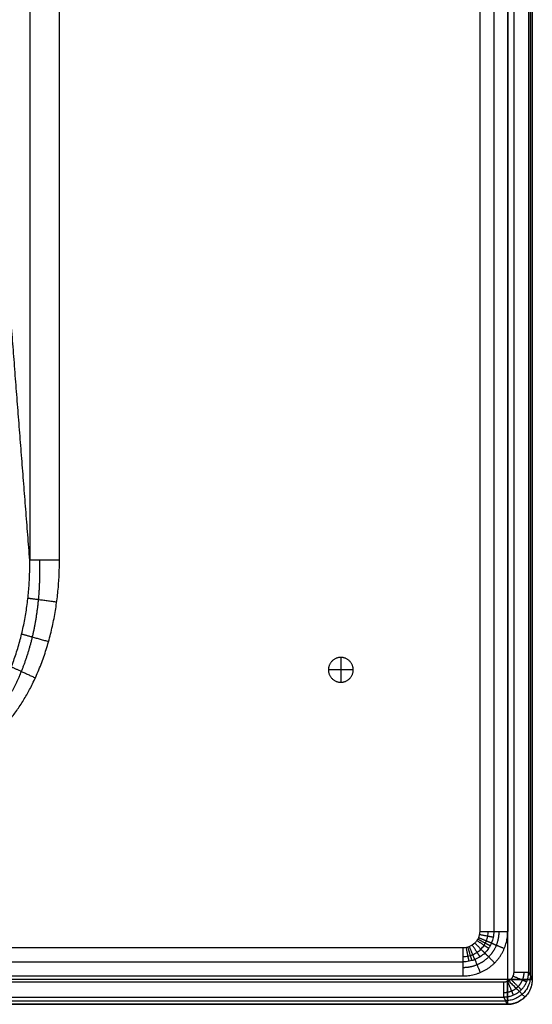
# Model space of a CAD drawing. Units: millimetres. Extents: x -350 to 350, y -280 to 120.
# Drawn here: x 247 to 350, y -280 to -81 of the extents above; entities that cross this region are included whole.
import ezdxf

# ---------------------------------------------------------------- set-up
doc = ezdxf.new("R2010")
doc.units = ezdxf.units.MM
doc.layers.add('Layer 01', color=7, linetype='Continuous')

msp = doc.modelspace()

# ---------------------------------------------------------------- linework, layer by layer
at = {"layer": 'Layer 01'}
for points in [[(339.5, 117, 37), (339.5, -74.15, 37), (339.5, -265.29, 37)], [(342.33, 117, 35), (342.33, -74.15, 35), (342.33, -265.29, 35)], [(345.09, 117, 83), (345.09, -79, 83), (345.09, -275, 83)], [(345.15, 117, 33), (345.15, -74.15, 33), (345.15, -265.29, 33)], [(346.36, 117, 33), (346.36, -78.27, 33), (346.36, -273.54, 33)], [(349.36, 117, 35.95), (349.36, -78.27, 35.95), (349.36, -273.54, 35.95)], [(349.73, -274.27, 56.93), (349.73, -78.63, 56.93), (349.73, 117, 56.93)], [(350.09, -275, 77.91), (350.09, -79, 77.91), (350.09, 117, 77.91)], [(350.09, 117, 78), (350.09, -79, 78), (350.09, -275, 78)], [(248.78, 88.18, 31.5), (248.78, -51.12, 31.5), (248.78, -190.42, 31.5)], [(254.76, -190.42, 37), (254.76, -51.12, 37), (254.76, 88.18, 37)], [(248.78, -190.42, 31.5), (245.56, -149.31, -7.5), (242.33, -108.19, -46.49)], [(311.5, -210.03, 47), (311.5, -210.03, 42), (311.5, -210.03, 37)], [(311.5, -210.03, 47), (311.5, -212.53, 47), (311.5, -215.03, 47)], [(309, -212.53, 47), (309, -212.53, 42), (309, -212.53, 37)], [(314, -212.53, 47), (311.5, -212.53, 47), (309, -212.53, 47)], [(314, -212.53, 47), (314, -212.53, 42), (314, -212.53, 37)], [(311.5, -215.03, 47), (311.5, -215.03, 42), (311.5, -215.03, 37)], [(336.17, -268.62, 37), (0, -268.62, 37), (-336.17, -268.62, 37)], [(-336.17, -271.45, 35), (0, -271.45, 35), (336.17, -271.45, 35)], [(349.36, -273.54, 35.95), (349.73, -274.27, 56.93), (350.09, -275, 77.91)], [(345.09, -275, 83), (0, -275, 83), (-345.09, -275, 83)], [(344.36, -275.54, 33), (0, -275.54, 33), (-344.36, -275.54, 33)], [(-336.17, -274.28, 33), (0, -274.28, 33), (336.17, -274.28, 33)], [(-345.09, -280, 77.83), (0, -280, 77.83), (345.09, -280, 77.83)], [(345.09, -280, 78), (0, -280, 78), (-345.09, -280, 78)], [(-344.73, -279.27, 56.86), (0, -279.27, 56.86), (344.73, -279.27, 56.86)], [(-344.36, -278.53, 35.9), (0, -278.53, 35.9), (344.36, -278.53, 35.9)], [(345.09, -280, 77.83), (344.73, -279.27, 56.86), (344.36, -278.53, 35.9)]]:
    msp.add_open_spline(points, degree=2, dxfattribs=at)
for points, weights, degree in [([(225.52, -232.78, 37), (242.85, -232.78, 37), (254.76, -215.53, 37), (254.76, -190.42, 37)], [1, 0.818635686182, 0.818635686182, 1], 3), ([(225.52, -228.65, 35.36), (239.51, -228.79, 35.49), (248.98, -213.22, 33.91), (248.78, -190.42, 31.5)], [1, 0.818635686182, 0.818635686182, 1], 3), ([(254.76, -190.42, 37), (249.24, -190.42, 37), (248.78, -190.42, 31.5)], [1, 0.735683469805, 1], 2), ([(248.4, -198.04, 32.3), (249.44, -198.18, 37), (254.21, -198.82, 37)], [0.999999977398, 0.779915744537, 1.0000000698], 2), ([(247.14, -205.29, 33.06), (248.53, -205.68, 37), (252.57, -206.82, 37)], [0.999999956647, 0.819424480463, 1.0000001042], 2), ([(245.05, -211.92, 33.74), (246.57, -212.62, 37), (249.9, -214.14, 37)], [0.999999987472, 0.853549465146, 1.00000001857], 2), ([(336.17, -274.28, 33), (341.44, -274.28, 33), (345.15, -270.56, 33), (345.15, -265.29, 33)], [1, 0.805383013467, 0.805383013467, 1], 3), ([(342.21, -266.49, 35), (341.51, -266.36, 37), (339.43, -265.94, 37)], [1.00000000159, 0.816496580436, 0.999999999393], 2), ([(339.5, -265.29, 37), (341.62, -265.29, 37), (342.33, -265.29, 35)], [1, 0.816496580928, 1], 2), ([(342.33, -265.29, 35), (343.03, -265.29, 33), (345.15, -265.29, 33)], [1, 0.816496580928, 1], 2), ([(339.59, -270.42, 35), (339.19, -269.83, 37), (338.02, -268.06, 37)], [0.99999997272, 0.816483268467, 1.00002665414], 2), ([(340.53, -269.65, 35), (340.03, -269.15, 37), (338.52, -267.65, 37)], [1.00000000016, 0.816496580686, 1.00000000032], 2), ([(341.29, -268.71, 35), (340.7, -268.32, 37), (338.94, -267.14, 37)], [1.00000000005, 0.816496580907, 0.999999999993], 2), ([(341.6, -268.2, 35), (340.98, -267.86, 37), (339.11, -266.86, 37)], [1.0000000615, 0.816492888504, 1.00000732349], 2), ([(341.86, -267.65, 35), (341.21, -267.38, 37), (339.25, -266.57, 37)], [0.999999999323, 0.816496581241, 1.00000000005], 2), ([(341.86, -267.65, 35), (342.51, -267.92, 33), (344.47, -268.73, 33)], [0.917198045466, 0.781962418366, 1.00000028767], 2), ([(336.17, -271.45, 35), (336.17, -270.74, 37), (336.17, -268.62, 37)], [1, 0.816496580928, 1], 2), ([(337.36, -271.33, 35), (337.23, -270.64, 37), (336.81, -268.56, 37)], [0.999999996431, 0.816496581164, 1.0000000031], 2), ([(337.95, -271.19, 35), (337.75, -270.51, 37), (337.13, -268.48, 37)], [1.00000015172, 0.81649448811, 1.00000403396], 2), ([(338.52, -270.99, 35), (338.25, -270.33, 37), (337.44, -268.37, 37)], [1.00000000101, 0.816496580207, 1.00000000043], 2), ([(340.52, -269.65, 35), (341.02, -270.15, 33), (342.52, -271.65, 33)], [0.918846377462, 0.782664840477, 1], 2), ([(336.17, -274.28, 33), (336.17, -272.16, 33), (336.17, -271.45, 35)], [1, 0.816496580928, 1], 2), ([(338.53, -270.98, 35), (338.8, -271.64, 33), (339.61, -273.6, 33)], [0.917198045267, 0.781962418527, 1.00000028767], 2), ([(346.36, -273.54, 33), (346.36, -274.71, 33), (345.53, -275.54, 33), (344.36, -275.54, 33)], [1, 0.804881393851, 0.804881393851, 1], 3), ([(344.36, -278.53, 35.9), (347.29, -278.53, 35.87), (349.36, -276.46, 35.89), (349.36, -273.54, 35.95)], [1, 0.804881393851, 0.804881393851, 1], 3), ([(346.36, -273.54, 33), (349.31, -273.54, 33), (349.36, -273.54, 35.95)], [1, 0.713250449154, 1], 2), ([(344.36, -278.53, 35.9), (344.36, -278.43, 33), (344.36, -275.54, 33)], [1, 0.719339800339, 1], 2), ([(349.73, -274.27, 56.93), (349.72, -279.26, 56.76), (344.73, -279.27, 56.85)], [0.999747851147, 0.707232909928, 1], 2), ([(345.09, -275, 83), (345.09, -280, 83), (345.09, -280, 78)], [1, 0.707106781187, 1], 2), ([(350.09, -275, 77.91), (350.09, -280, 77.74), (345.09, -280, 77.83)], [1, 0.707322090777, 1], 2), ([(345.09, -275, 83), (348.63, -278.54, 83), (348.63, -278.54, 78)], [1, 0.707106781187, 1], 2), ([(345.13, -275.38, 33), (346.23, -278.05, 33), (346.27, -278.15, 35.88)], [0.999999934176, 0.720733383456, 1], 2), ([(345.77, -274.95, 33), (347.82, -276.99, 33), (347.89, -277.07, 35.89)], [1, 0.720071912132, 1], 2), ([(346.21, -274.3, 33), (348.9, -275.42, 33), (348.98, -275.45, 35.91)], [0.999999933624, 0.717450875882, 1], 2), ([(350.09, -275, 78), (350.09, -277.07, 78), (348.63, -278.54, 78)], [0.853553390603, 0.85355457229, 1], 2), ([(345.09, -280, 78), (347.16, -280, 78), (348.63, -278.54, 78)], [0.853553390593, 0.853553390593, 1], 2), ([(345.09, -280, 77.83), (345.09, -280, 77.91), (345.09, -280, 78)], [1, 0.999847695156, 1], 2), ([(348.63, -278.53, 77.82), (348.63, -278.54, 77.91), (348.63, -278.54, 78)], [0.985176876413, 0.992390753059, 1], 2)]:
    msp.add_rational_spline(points, weights, degree=degree, dxfattribs=at)
for points, weights, degree, knots in [([(250.7, -190.42, 35.42), (250.8, -193.05, 35.51), (250.73, -195.71, 35.6), (250.25, -200.89, 35.76), (249.84, -203.44, 35.84), (248.69, -208.31, 35.99), (247.95, -210.64, 36.06), (246.18, -215.01, 36.19), (245.14, -217.05, 36.24), (242.81, -220.76, 36.34), (241.52, -222.43, 36.39), (238.72, -225.33, 36.46), (237.22, -226.57, 36.49), (234.06, -228.56, 36.54), (232.41, -229.31, 36.56), (229.01, -230.32, 36.58), (227.27, -230.57, 36.58), (225.52, -230.56, 36.57)], [0.867841735049, 0.875564749643, 0.882959062219, 0.896956706162, 0.903559759954, 0.915864751132, 0.921566809461, 0.931982658868, 0.936696525929, 0.945068024089, 0.948725702328, 0.95493424583, 0.957485139395, 0.961445831497, 0.962855645508, 0.964515555468, 0.964765896713, 0.964434263043], 3, [0, 0, 0, 0, 7.117289, 7.117289, 14.234577, 14.234577, 21.351866, 21.351866, 28.469155, 28.469155, 35.586444, 35.586444, 42.703732, 42.703732, 49.821021, 49.821021, 56.93831, 56.93831, 56.93831, 56.93831]), ([(309, -212.53, 47), (309, -210.03, 47), (311.5, -210.03, 47), (314, -210.03, 47), (314, -212.53, 47), (314, -215.03, 47), (311.5, -215.03, 47), (309, -215.03, 47), (309, -212.53, 47)], [1, 0.707106781187, 1, 0.707106781187, 1, 0.707106781187, 1, 0.707106781187, 1], 2, [-15.707963, -15.707963, -15.707963, -11.780972, -11.780972, -7.853982, -7.853982, -3.926991, -3.926991, 0, 0, 0]), ([(309, -212.53, 37), (309, -210.03, 37), (311.5, -210.03, 37), (314, -210.03, 37), (314, -212.53, 37), (314, -215.03, 37), (311.5, -215.03, 37), (309, -215.03, 37), (309, -212.53, 37)], [1, 0.707106781187, 1, 0.707106781187, 1, 0.707106781187, 1, 0.707106781187, 1], 2, [-25.707963, -25.707963, -25.707963, -21.780972, -21.780972, -17.853982, -17.853982, -13.926991, -13.926991, -10, -10, -10]), ([(309, -212.53, 42), (309, -210.03, 42), (311.5, -210.03, 42), (314, -210.03, 42), (314, -212.53, 42), (314, -215.03, 42), (311.5, -215.03, 42), (309, -215.03, 42), (309, -212.53, 42)], [1, 0.707106781187, 1, 0.707106781187, 1, 0.707106781187, 1, 0.707106781187, 1], 2, [0, 0, 0, 1.570796, 1.570796, 3.141593, 3.141593, 4.712389, 4.712389, 6.283185, 6.283185, 6.283185]), ([(336.17, -272.55, 33.55), (337.12, -272.56, 33.55), (338.07, -272.37, 33.54), (339.83, -271.65, 33.54), (340.64, -271.11, 33.54), (341.99, -269.77, 33.54), (342.53, -268.96, 33.54), (343.25, -267.2, 33.54), (343.43, -266.24, 33.55), (343.43, -265.29, 33.55)], [0.867241428841, 0.868378921434, 0.869282016773, 0.870502358676, 0.870818134784, 0.870818134787, 0.870502358674, 0.869282016775, 0.868378921433, 0.867241428841], 3, [2.357564, 2.357564, 2.357564, 2.357564, 2.749578, 2.749578, 3.141593, 3.141593, 3.533607, 3.533607, 3.925621, 3.925621, 3.925621, 3.925621]), ([(344.36, -277.62, 33.84), (344.9, -277.62, 33.84), (345.43, -277.51, 33.84), (346.42, -277.1, 33.84), (346.87, -276.8, 33.84), (347.63, -276.05, 33.84), (347.93, -275.59, 33.85), (348.35, -274.61, 33.85), (348.46, -274.07, 33.86), (348.46, -273.54, 33.86)], [0.859669900169, 0.860067010496, 0.860304159725, 0.860429190819, 0.860316269967, 0.859755642165, 0.859308100491, 0.858142742202, 0.857425822709, 0.856625224577], 3, [2.678371, 2.678371, 2.678371, 2.678371, 3.070918, 3.070918, 3.463465, 3.463465, 3.856012, 3.856012, 4.248559, 4.248559, 4.248559, 4.248559]), ([(350.09, -275, 77.91), (350.13, -275, 80.01), (348.66, -275, 81.51), (347.19, -275, 83), (345.09, -275, 83)], [1, 0.92220097167, 1, 0.92220097167, 1], 2, [-7.941248, -7.941248, -7.941248, -3.970624, -3.970624, 0, 0, 0])]:
    msp.add_rational_spline(points, weights, degree=degree, knots=knots, dxfattribs=at)
for points, knots in [([(339.5, -265.29, 37), (339.5, -265.51, 37), (339.48, -265.73, 37), (339.39, -266.16, 37), (339.33, -266.37, 37), (339.16, -266.77, 37), (339.06, -266.96, 37), (338.82, -267.32, 37), (338.68, -267.49, 37), (338.22, -267.96, 37), (337.84, -268.2, 37), (337.24, -268.45, 37), (337.03, -268.52, 37), (336.6, -268.6, 37), (336.39, -268.62, 37), (336.17, -268.62, 37)], [-2335.575362, -2335.575362, -2335.575362, -2335.575362, -2334.919302, -2334.919302, -2334.263241, -2334.263241, -2333.60718, -2333.60718, -2332.95112, -2332.95112, -2331.638999, -2331.638999, -2330.982938, -2330.982938, -2330.326878, -2330.326878, -2330.326878, -2330.326878]), ([(342.33, -265.29, 35), (342.33, -265.7, 35), (342.29, -266.11, 35), (342.13, -266.89, 35), (342.01, -267.28, 35), (341.78, -267.84, 35), (341.69, -268.02, 35), (341.5, -268.38, 35), (341.4, -268.55, 35), (341.07, -269.05, 35), (340.81, -269.36, 35), (340.24, -269.93, 35), (339.93, -270.19, 35), (339.25, -270.64, 35), (338.9, -270.83, 35), (338.34, -271.06, 35), (338.15, -271.13, 35), (337.77, -271.24, 35), (337.57, -271.29, 35), (336.97, -271.41, 35), (336.57, -271.45, 35), (336.17, -271.45, 35)], [-13.382192, -13.382192, -13.382192, -13.382192, -12.171027, -12.171027, -10.959863, -10.959863, -10.354281, -10.354281, -9.748699, -9.748699, -8.537535, -8.537535, -7.326371, -7.326371, -6.115207, -6.115207, -5.509625, -5.509625, -4.904042, -4.904042, -3.692878, -3.692878, -3.692878, -3.692878]), ([(336.17, -270.36, 36.45), (336.5, -270.36, 36.45), (336.82, -270.32, 36.45), (337.31, -270.23, 36.45), (337.48, -270.19, 36.45), (337.79, -270.09, 36.45), (337.95, -270.04, 36.45), (338.41, -269.85, 36.45), (338.7, -269.69, 36.45), (339.26, -269.32, 36.45), (339.51, -269.11, 36.45), (339.99, -268.64, 36.45), (340.2, -268.38, 36.45), (340.47, -267.97, 36.45), (340.56, -267.83, 36.45), (340.71, -267.53, 36.45), (340.78, -267.38, 36.45), (340.97, -266.92, 36.45), (341.07, -266.6, 36.45), (341.2, -265.96, 36.45), (341.23, -265.62, 36.45), (341.23, -265.29, 36.45)], [0, 0, 0, 0, 1.211161, 1.211161, 1.816741, 1.816741, 2.422321, 2.422321, 3.633482, 3.633482, 4.844643, 4.844643, 6.055803, 6.055803, 6.661384, 6.661384, 7.266964, 7.266964, 8.478125, 8.478125, 9.689285, 9.689285, 9.689285, 9.689285]), ([(345.09, -275, 83), (346.58, -275, 83), (347.99, -275, 82.34), (349.71, -275, 80.27), (350.11, -275, 79.12), (350.09, -275, 77.91)], [-7.941248, -7.941248, -7.941248, -7.941248, -3.562613, -3.562613, 0, 0, 0, 0]), ([(345.09, -280, 78), (345.09, -280, 79.2), (345.09, -279.58, 80.33), (345.09, -277.85, 82.36), (345.09, -276.47, 83), (345.09, -275, 83)], [15.879451, 15.879451, 15.879451, 15.879451, 19.416888, 19.416888, 23.733432, 23.733432, 23.733432, 23.733432])]:
    msp.add_open_spline(points, degree=3, knots=knots, dxfattribs=at)

doc.saveas('drawing.dxf')
